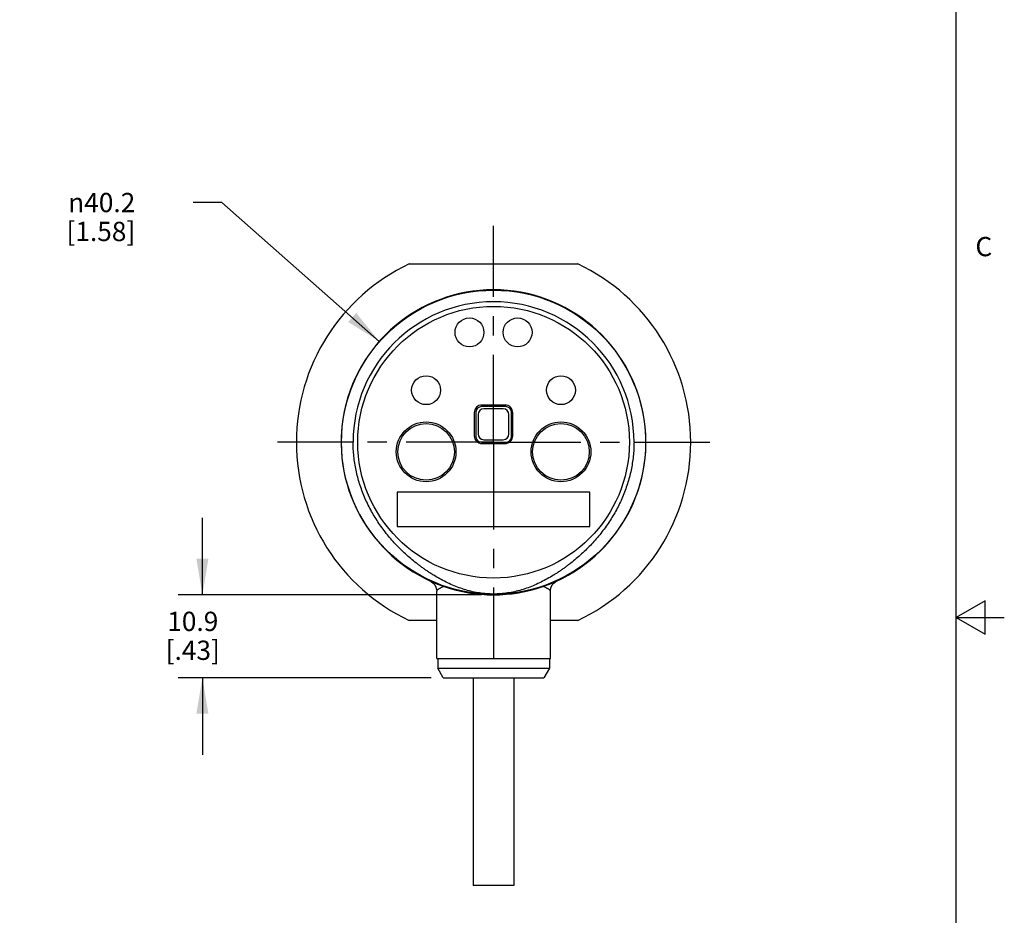
# Model space of a CAD drawing. Units: inches. Extents: x 0.7 to 21.3, y 0.5 to 16.
# Drawn here: x 16.2 to 21.3, y 6.7 to 11.4 of the extents above; entities that cross this region are included whole.
import ezdxf

# ---------------------------------------------------------------- set-up
doc = ezdxf.new("R2010")
doc.units = ezdxf.units.IN
doc.header["$LTSCALE"] = 1.21
doc.header["$MEASUREMENT"] = 0
doc.linetypes.add('CENTER', pattern=[0.6, 0.375, -0.075, 0.075, -0.075])
doc.layers.get('0').update_dxf_attribs({"linetype": 'CONTINUOUS'})
for name, color, linetype in [('02___PRT_ALL_AXES', 7, 'CONTINUOUS'), ('AXIS', 7, 'CONTINUOUS'), ('AXIS_COSMETIC_THREADS', 7, 'CONTINUOUS'), ('SCHEME_DIMS', 7, 'CONTINUOUS')]:
    doc.layers.add(name, color=color, linetype=linetype)
doc.styles.add('TEXTSTYLE_2', font='txt', dxfattribs={"width": 0.8})
doc.styles.add('TEXTSTYLE_6', font='gdt')
doc.dimstyles.new('DIMSTYLE_3', dxfattribs={"dimtxt": 0.1, "dimasz": 0.1875, "dimexe": 0.125, "dimexo": 0.0625, "dimgap": 0.09, "dimtad": 0, "dimtih": 1, "dimtoh": 1, "dimdec": 1, "dimzin": 4, "dimdsep": 46, "dimtxsty": 'STANDARD', "dimblk": '_FILLED', "dimblk1": '_FILLED', "dimblk2": '_FILLED', "dimcen": 0.09, "dimadec": 0, "dimazin": 0, "dimtp": 0.02, "dimtm": 0.02, "dimtfac": 1, "dimtdec": 1, "dimtmove": 0, "dimatfit": 2, "dimldrblk": '_FILLED', "dimfxl": 1, "dimtolj": 1, "dimtzin": 4, "dimarcsym": 0})
doc.dimstyles.new('DIMSTYLE_4', dxfattribs={"dimtxt": 0.1, "dimasz": 0.1875, "dimexe": 0.125, "dimexo": 0.0625, "dimgap": 0.1, "dimtad": 0, "dimtih": 1, "dimtoh": 1, "dimdec": 1, "dimzin": 4, "dimdsep": 46, "dimtxsty": 'STANDARD', "dimblk": '_FILLED', "dimblk1": '_FILLED', "dimblk2": '_FILLED', "dimcen": 0.09, "dimadec": 0, "dimazin": 0, "dimtp": 0.02, "dimtm": 0.02, "dimtfac": 1, "dimtdec": 1, "dimtofl": 0, "dimtmove": 0, "dimatfit": 3, "dimldrblk": '_FILLED', "dimfxl": 1, "dimtolj": 1, "dimtzin": 4, "dimarcsym": 0})

# ---------------------------------------------------------------- blocks, each defined once
blk = doc.blocks.new('_FILLED')
at = {"color": 0, "linetype": 'BYBLOCK'}
blk.add_solid([(0, 0), (-1, 0.167), (-1, -0.167)], dxfattribs=at)
blk = doc.blocks.new('*D9')
at = {"layer": 'SCHEME_DIMS', "color": 7, "linetype": 'CONTINUOUS'}
for p, q in [((17.1379, 8.3679), (17.1379, 8.7679)), ((18.5865, 8.3679), (17.0129, 8.3679)), ((18.3254, 7.9379), (17.0129, 7.9379)), ((17.1379, 7.9379), (17.1379, 7.5379))]:
    blk.add_line(p, q, dxfattribs=at)
at = {"layer": 'SCHEME_DIMS', "color": 7, "linetype": 'CONTINUOUS', "xscale": 0.1875, "yscale": 0.1875, "zscale": 0.1875}
for p, rotation in [((17.1379, 8.3679), 270), ((17.1379, 7.9379), 90)]:
    blk.add_blockref('_FILLED', p, dxfattribs=dict(at, rotation=rotation))
at = {"layer": 'SCHEME_DIMS', "color": 7, "linetype": 'CONTINUOUS', "insert": (17.0879, 8.2802), "char_height": 0.1, "width": 0.5, "attachment_point": 2, "line_spacing_factor": 0.9}
blk.add_mtext('10.9\\P[.43]', dxfattribs=at)
blk = doc.blocks.new('*D10')
at = {"layer": 'SCHEME_DIMS', "color": 7, "linetype": 'CONTINUOUS'}
for p, q in [((17.2395, 10.4036), (17.0895, 10.4036)), ((18.0559, 9.6832), (17.2395, 10.4036))]:
    blk.add_line(p, q, dxfattribs=at)
at = {"layer": 'SCHEME_DIMS', "color": 7, "linetype": 'CONTINUOUS', "xscale": 0.1875, "yscale": 0.1875, "zscale": 0.1875, "rotation": 318.5745829631}
blk.add_blockref('_FILLED', (18.0559, 9.6832), dxfattribs=at)
at = {"layer": 'SCHEME_DIMS', "color": 7, "linetype": 'CONTINUOUS', "insert": (16.7895, 10.4536), "char_height": 0.1, "width": 0.6, "attachment_point": 3, "line_spacing_factor": 0.9, "style": 'TEXTSTYLE_6'}
blk.add_mtext('{\\Fgdt;n}\\Ftxt;40.2\\P[1.58]', dxfattribs=at)

msp = doc.modelspace()

# ---------------------------------------------------------------- linework, layer by layer
at = {"color": 7, "linetype": 'CONTINUOUS'}
for p, q in [((21.05, 0.75), (21.05, 15.75)), ((18.2111, 10.0851), (19.087, 10.0851)), ((18.709, 9.3529), (18.589, 9.3529)), ((18.549, 9.3129), (18.549, 9.1929)), ((18.557, 9.3149), (18.557, 9.1899)), ((18.712, 9.3449), (18.587, 9.3449)), ((18.742, 9.1899), (18.742, 9.3149)), ((18.749, 9.1929), (18.749, 9.3129)), ((17.92, 9.1599), (17.86, 9.1599)), ((18.587, 9.1599), (18.712, 9.1599)), ((18.589, 9.1529), (18.709, 9.1529)), ((19.378, 9.1599), (19.438, 9.1599)), ((18.149, 8.8999), (18.149, 8.7219)), ((19.149, 8.8999), (18.149, 8.8999)), ((19.149, 8.7219), (19.149, 8.8999)), ((18.149, 8.7219), (19.149, 8.7219)), ((18.354, 8.0379), (18.354, 8.3872)), ((18.354, 8.3872), (18.354, 8.3872)), ((18.3927, 8.4116), (18.3922, 8.4113)), ((18.3927, 8.4116), (18.3927, 8.4105)), ((18.9054, 8.4116), (18.9054, 8.4105)), ((18.9058, 8.4113), (18.9054, 8.4116)), ((18.944, 8.3872), (18.944, 8.3872)), ((18.944, 8.0379), (18.944, 8.3872)), ((21.2, 8.3366), (21.05, 8.25)), ((21.2, 8.1634), (21.2, 8.3366)), ((18.354, 8.2347), (18.2111, 8.2347)), ((19.087, 8.2347), (18.944, 8.2347)), ((21.05, 8.25), (21.3, 8.25)), ((21.05, 8.25), (21.2, 8.1634)), ((18.354, 8.0379), (18.944, 8.0379)), ((18.359, 8.0379), (18.359, 7.9879)), ((18.939, 8.0379), (18.939, 7.9879)), ((18.3879, 7.9379), (18.359, 7.9879)), ((18.359, 7.9879), (18.939, 7.9879)), ((18.939, 7.9879), (18.9101, 7.9379)), ((18.3879, 7.9379), (18.9101, 7.9379)), ((18.544, 7.9379), (18.544, 6.8599)), ((18.754, 7.9379), (18.754, 6.8599))]:
    msp.add_line(p, q, dxfattribs=at)
for points in [[(18.318, 8.4415), (18.3274, 8.4362), (18.3363, 8.4287), (18.3441, 8.4192), (18.35, 8.408), (18.3533, 8.3958), (18.354, 8.3872)], [(18.944, 8.3872), (18.9447, 8.3958), (18.9481, 8.408), (18.954, 8.4192), (18.9618, 8.4287), (18.9707, 8.4362), (18.98, 8.4415)]]:
    msp.add_lwpolyline(points, dxfattribs=at)
for centre, radius in [((18.649, 9.1599), 0.789), ((18.649, 9.1599), 0.705), ((18.524, 9.7299), 0.075), ((18.774, 9.7299), 0.075), ((18.299, 9.4299), 0.075), ((18.999, 9.4299), 0.075), ((18.299, 9.1099), 0.155), ((18.299, 9.1099), 0.147), ((18.999, 9.1099), 0.155), ((18.999, 9.1099), 0.147)]:
    msp.add_circle(centre, radius, dxfattribs=at)
for centre, radius, start, end in [((18.649, 9.1599), 1.0236, 115.3317, 244.6683), ((18.649, 9.1599), 1.0236, 295.3317, 64.6683), ((18.649, 9.1599), 0.791, 288.9091, 251.0909), ((18.649, 9.1599), 0.729, 0, 180), ((18.589, 9.3129), 0.04, 90, 180), ((18.709, 9.3129), 0.04, 0, 90), ((18.587, 9.3149), 0.03, 90, 180), ((18.712, 9.3149), 0.03, 0, 90), ((18.589, 9.1929), 0.04, 180, 270), ((18.587, 9.1899), 0.03, 180, 270), ((18.709, 9.1929), 0.04, 270, 360), ((18.712, 9.1899), 0.03, 270, 360), ((18.649, 9.1599), 0.792, 251.1157, 288.8843)]:
    msp.add_arc(centre, radius, start, end, dxfattribs=at)
for points, knots in [([(19.378, 9.1599), (19.378, 9.1354), (19.376, 9.0988), (19.3696, 9.0503), (19.363, 9.0143), (19.3545, 8.9786), (19.3408, 8.9317), (19.3195, 8.8743), (19.2929, 8.8193), (19.2686, 8.7769), (19.2491, 8.7459), (19.2281, 8.7158), (19.1986, 8.6769), (19.1666, 8.6399), (19.1324, 8.6049), (19.1058, 8.5797), (19.0783, 8.5555), (19.0546, 8.5362), (19.0352, 8.5214), (19.0205, 8.5104), (19.0056, 8.4998), (18.9905, 8.4894), (18.9752, 8.4793), (18.9546, 8.4662), (18.9283, 8.4508), (18.8958, 8.4337), (18.8625, 8.4183), (18.8285, 8.4047), (18.7936, 8.3932), (18.7582, 8.3839), (18.7221, 8.3771), (18.6857, 8.3728), (18.649, 8.3714), (18.6124, 8.3728), (18.5759, 8.3771), (18.5399, 8.3839), (18.5044, 8.3932), (18.4696, 8.4047), (18.4355, 8.4183), (18.4022, 8.4337), (18.3698, 8.4508), (18.3435, 8.4662), (18.3228, 8.4793), (18.3075, 8.4894), (18.2924, 8.4998), (18.2775, 8.5104), (18.2628, 8.5214), (18.2434, 8.5362), (18.2197, 8.5555), (18.1922, 8.5797), (18.1656, 8.6049), (18.1315, 8.6399), (18.0995, 8.6769), (18.0699, 8.7158), (18.049, 8.7459), (18.0294, 8.7769), (18.0052, 8.8193), (17.9785, 8.8743), (17.9572, 8.9317), (17.9436, 8.9786), (17.9351, 9.0143), (17.9284, 9.0503), (17.922, 9.0988), (17.92, 9.1354), (17.92, 9.1599)], [0, 0, 0, 0, 0.031243, 0.046874, 0.062502, 0.078128, 0.093753, 0.124998, 0.156241, 0.171866, 0.187491, 0.203116, 0.218741, 0.249983, 0.265607, 0.281231, 0.296854, 0.312476, 0.320287, 0.3281, 0.335912, 0.343725, 0.351538, 0.35935, 0.374973, 0.3906, 0.406226, 0.421854, 0.437482, 0.453111, 0.468741, 0.484369, 0.5, 0.515631, 0.531259, 0.546889, 0.562518, 0.578146, 0.593774, 0.6094, 0.625027, 0.64065, 0.648462, 0.656275, 0.664088, 0.6719, 0.679713, 0.687524, 0.703146, 0.718769, 0.734393, 0.750017, 0.781259, 0.796884, 0.812509, 0.828134, 0.843759, 0.875002, 0.906247, 0.921872, 0.937498, 0.953126, 0.968757, 1, 1, 1, 1]), ([(18.3922, 8.4113), (18.3893, 8.4099), (18.3839, 8.4073), (18.3773, 8.4043), (18.3725, 8.402), (18.3693, 8.4005), (18.3665, 8.3991), (18.3639, 8.3977), (18.3616, 8.3964), (18.3596, 8.3951), (18.3579, 8.3939), (18.3565, 8.3926), (18.3554, 8.3913), (18.3546, 8.39), (18.3541, 8.3886), (18.354, 8.3877), (18.354, 8.3872)], [0, 0, 0, 0, 0.207467, 0.389551, 0.471033, 0.546176, 0.615025, 0.677683, 0.7343, 0.785097, 0.830401, 0.870687, 0.906651, 0.939271, 0.969865, 1, 1, 1, 1]), ([(18.944, 8.3872), (18.944, 8.3877), (18.9439, 8.3886), (18.9434, 8.39), (18.9426, 8.3913), (18.9415, 8.3926), (18.9401, 8.3939), (18.9384, 8.3951), (18.9364, 8.3964), (18.9341, 8.3977), (18.9316, 8.3991), (18.9287, 8.4005), (18.9255, 8.402), (18.9208, 8.4042), (18.9141, 8.4073), (18.9087, 8.4099), (18.9058, 8.4113)], [0, 0, 0, 0, 0.030138, 0.060734, 0.093358, 0.129325, 0.169613, 0.214918, 0.265717, 0.322334, 0.384992, 0.45384, 0.528981, 0.610461, 0.79254, 1, 1, 1, 1])]:
    msp.add_open_spline(points, degree=3, knots=knots, dxfattribs=at)
at = {"layer": '02___PRT_ALL_AXES', "color": 7, "linetype": 'CENTER'}
for q in [(18.649, 10.2819), (17.527, 9.1599), (18.649, 8.0379), (19.771, 9.1599)]:
    msp.add_line((18.649, 9.1599), q, dxfattribs=at)
at = {"layer": 'AXIS', "color": 7, "linetype": 'CONTINUOUS'}
for p, q in [((18.569, 9.3029), (18.569, 9.2029)), ((18.699, 9.3329), (18.599, 9.3329)), ((18.729, 9.2029), (18.729, 9.3029)), ((18.599, 9.1729), (18.699, 9.1729))]:
    msp.add_line(p, q, dxfattribs=at)
for centre, start, end in [((18.599, 9.3029), 90, 180), ((18.699, 9.3029), 0, 90), ((18.599, 9.2029), 180, 270), ((18.699, 9.2029), 270, 360)]:
    msp.add_arc(centre, 0.03, start, end, dxfattribs=at)
at = {"layer": 'AXIS_COSMETIC_THREADS', "color": 7, "linetype": 'CONTINUOUS'}
for p, q in [((18.544, 7.9379), (18.544, 6.8599)), ((18.754, 7.9379), (18.754, 6.8599)), ((18.754, 6.8599), (18.544, 6.8599))]:
    msp.add_line(p, q, dxfattribs=at)

# ---------------------------------------------------------------- texts
at = {"color": 7, "linetype": 'CONTINUOUS', "insert": (21.15, 10.225), "char_height": 0.1, "width": 0.08, "attachment_point": 1, "line_spacing_factor": 0.9, "style": 'TEXTSTYLE_2'}
msp.add_mtext('C', dxfattribs=at)

# ---------------------------------------------------------------- dimensions: what is measured, and where the dimension line sits
at = {"layer": 'SCHEME_DIMS', "color": 7, "linetype": 'CONTINUOUS'}
dim = msp.add_diameter_dim_2p(p1=(18.0559, 9.6832), p2=(19.2421, 8.6365), text='%%c<>', dimstyle='DIMSTYLE_3', override={"dimpost": '<>'}, dxfattribs=at)
dim.commit()
dim.dimension.update_dxf_attribs({"geometry": '*D10', "text_midpoint": (16.6229, 10.3286), "dimtype": 163})
dim = msp.add_linear_dim(base=(17.1379, 8.3679), p1=(18.3879, 7.9379), p2=(18.649, 8.3679), angle=90, dimstyle='DIMSTYLE_4', dxfattribs=at)
dim.commit()
dim.dimension.update_dxf_attribs({"geometry": '*D9', "text_midpoint": (17.1379, 8.1552), "dimtype": 160})

doc.saveas('drawing.dxf')
